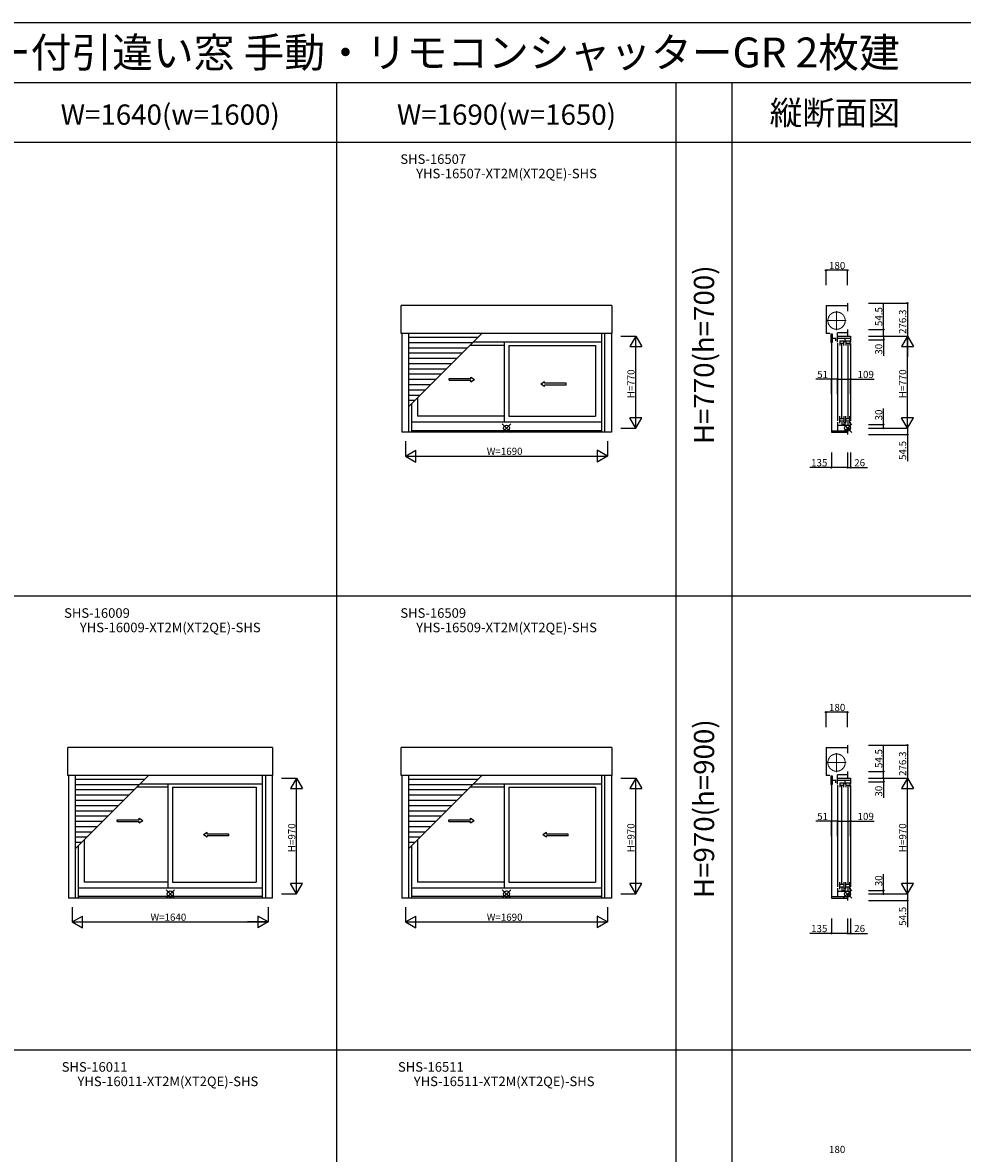
# Model space of a CAD drawing. Extents: x 0 to 27500, y 0 to 20000.
# Drawn here: x 8022 to 15888, y 10533 to 20000 of the extents above; entities that cross this region are included whole.
import ezdxf
from ezdxf.enums import TextEntityAlignment as Align

# ---------------------------------------------------------------- set-up
doc = ezdxf.new("R2010")
doc.units = 0
doc.linetypes.add('YCENTER_1', pattern=[13, 10, -1, 1, -1])
doc.linetypes.add('YDIVIDE_1', pattern=[15, 10, -1, 1, -1, 1, -1])
doc.layers.get('0').update_dxf_attribs({"linetype": 'CONTINUOUS'})
for name, color, linetype in [('YKK_A1', 4, 'CONTINUOUS'), ('YKK_C1', 4, 'CONTINUOUS'), ('YKK_F1', 7, 'CONTINUOUS'), ('YKK_IN', 1, 'CONTINUOUS'), ('YKK_N1', 2, 'CONTINUOUS')]:
    doc.layers.add(name, color=color, linetype=linetype)
doc.styles.add('EXTFONT', font='txt.shx', dxfattribs={"height": 60, "bigfont": 'EXTFONT'})

msp = doc.modelspace()

# ---------------------------------------------------------------- linework, layer by layer
at = {"layer": 'YKK_A1'}
for p, q in [((11191, 17396.6), (11191, 17631.4)), ((12954, 17631.4), (11191, 17631.4)), ((12954, 17631.4), (12954, 17396.6)), ((12954, 17396.6), (11191, 17396.6)), ((11195, 17396.6, 0), (11195, 16570.6, 0)), ((11251, 17396.6, 0), (11251, 16570.6, 0)), ((11251, 16782.7), (11864.9, 17396.6)), ((11831.9, 17363.6), (11251, 17363.6)), ((12867.5, 17325.1, 0), (11793.4, 17325.1, 0)), ((12053.5, 17325.1), (12053.5, 16655.1)), ((12867.5, 17396.6), (12867.5, 16570.6)), ((12894, 17396.6, 0), (12894, 16570.6, 0)), ((12950, 17396.6, 0), (12950, 16570.6, 0)), ((11787.9, 17319.6), (11251, 17319.6)), ((11743.9, 17275.6), (11251, 17275.6)), ((11699.9, 17231.6), (11251, 17231.6)), ((12053.5, 17298.1, 0), (11766.4, 17298.1, 0)), ((12091.5, 17298.1), (12091.5, 16704.1)), ((12091.5, 17298.1, 0), (12817.5, 17298.1, 0)), ((12817.5, 17298.1), (12817.5, 16704.1)), ((11655.9, 17187.6), (11251, 17187.6)), ((11611.9, 17143.6), (11251, 17143.6)), ((11567.9, 17099.6), (11251, 17099.6)), ((11523.9, 17055.6), (11251, 17055.6)), ((11479.9, 17011.6), (11251, 17011.6)), ((11435.9, 16967.6), (11251, 16967.6)), ((11391.9, 16923.6), (11251, 16923.6)), ((11347.9, 16879.6), (11251, 16879.6)), ((11327.5, 16859.2), (11327.5, 16704.1)), ((11303.9, 16835.6), (11251, 16835.6)), ((11277.5, 16809.2), (11277.5, 16570.6)), ((12053.5, 16704.1, 0), (11327.5, 16704.1, 0)), ((12091.5, 16704.1, 0), (12817.5, 16704.1, 0)), ((12950, 16570.6), (11195, 16570.6)), ((12867.5, 16655.1, 0), (11277.5, 16655.1, 0)), ((12867.5, 16583.6), (11277.5, 16583.6)), ((8401.5, 13696.6), (8401.5, 13931.4)), ((10114.5, 13931.4), (8401.5, 13931.4)), ((10114.5, 13931.4), (10114.5, 13696.6)), ((11191, 13696.6), (11191, 13931.4)), ((12954, 13931.4), (11191, 13931.4)), ((12954, 13931.4), (12954, 13696.6)), ((10114.5, 13696.6), (8401.5, 13696.6)), ((8405.5, 13696.6, 0), (8405.5, 12670.6, 0)), ((8461.5, 13696.6, 0), (8461.5, 12670.6, 0)), ((8461.5, 13082.7), (9075.4, 13696.6)), ((9042.4, 13663.6), (8461.5, 13663.6)), ((10028, 13696.6), (10028, 12670.6)), ((10054.5, 13696.6, 0), (10054.5, 12670.6, 0)), ((10110.5, 13696.6, 0), (10110.5, 12670.6, 0)), ((12954, 13696.6), (11191, 13696.6)), ((11195, 13696.6, 0), (11195, 12670.6, 0)), ((11251, 13696.6, 0), (11251, 12670.6, 0)), ((11251, 13082.7), (11864.9, 13696.6)), ((11831.9, 13663.6), (11251, 13663.6)), ((12867.5, 13696.6), (12867.5, 12670.6)), ((12894, 13696.6, 0), (12894, 12670.6, 0)), ((12950, 13696.6, 0), (12950, 12670.6, 0)), ((8998.4, 13619.6), (8461.5, 13619.6)), ((8954.4, 13575.6), (8461.5, 13575.6)), ((9239, 13598.1, 0), (8976.9, 13598.1, 0)), ((10028, 13625.1, 0), (9003.9, 13625.1, 0)), ((9239, 13625.1), (9239, 12755.1)), ((9277, 13598.1), (9277, 12804.1)), ((9277, 13598.1, 0), (9978, 13598.1, 0)), ((9978, 13598.1), (9978, 12804.1)), ((11787.9, 13619.6), (11251, 13619.6)), ((11743.9, 13575.6), (11251, 13575.6)), ((12053.5, 13598.1, 0), (11766.4, 13598.1, 0)), ((12867.5, 13625.1, 0), (11793.4, 13625.1, 0)), ((12053.5, 13625.1), (12053.5, 12755.1)), ((12091.5, 13598.1), (12091.5, 12804.1)), ((12091.5, 13598.1, 0), (12817.5, 13598.1, 0)), ((12817.5, 13598.1), (12817.5, 12804.1)), ((8910.4, 13531.6), (8461.5, 13531.6)), ((8866.4, 13487.6), (8461.5, 13487.6)), ((8822.4, 13443.6), (8461.5, 13443.6)), ((11699.9, 13531.6), (11251, 13531.6)), ((11655.9, 13487.6), (11251, 13487.6)), ((11611.9, 13443.6), (11251, 13443.6)), ((8778.4, 13399.6), (8461.5, 13399.6)), ((8734.4, 13355.6), (8461.5, 13355.6)), ((11567.9, 13399.6), (11251, 13399.6)), ((11523.9, 13355.6), (11251, 13355.6)), ((8690.4, 13311.6), (8461.5, 13311.6)), ((8646.4, 13267.6), (8461.5, 13267.6)), ((11479.9, 13311.6), (11251, 13311.6)), ((11435.9, 13267.6), (11251, 13267.6)), ((8602.4, 13223.6), (8461.5, 13223.6)), ((8558.4, 13179.6), (8461.5, 13179.6)), ((8538, 13159.2), (8538, 12804.1)), ((11391.9, 13223.6), (11251, 13223.6)), ((11347.9, 13179.6), (11251, 13179.6)), ((11327.5, 13159.2), (11327.5, 12804.1)), ((8514.4, 13135.6), (8461.5, 13135.6)), ((8488, 13109.2), (8488, 12670.6)), ((11303.9, 13135.6), (11251, 13135.6)), ((11277.5, 13109.2), (11277.5, 12670.6)), ((9239, 12804.1, 0), (8538, 12804.1, 0)), ((9277, 12804.1, 0), (9978, 12804.1, 0)), ((12053.5, 12804.1, 0), (11327.5, 12804.1, 0)), ((12091.5, 12804.1, 0), (12817.5, 12804.1, 0)), ((10028, 12755.1, 0), (8488, 12755.1, 0)), ((12867.5, 12755.1, 0), (11277.5, 12755.1, 0)), ((10110.5, 12670.6), (8405.5, 12670.6)), ((10028, 12683.6), (8488, 12683.6)), ((12950, 12670.6), (11195, 12670.6)), ((12867.5, 12683.6), (11277.5, 12683.6))]:
    msp.add_line(p, q, dxfattribs=at)
at = {"layer": 'YKK_A1', "linetype": 'Continuous', "ltscale": 0.5}
for p, q in [((11591.5, 17020.5), (11774.9, 17020.5)), ((11591.5, 17005.5), (11591.5, 17020.5)), ((11591.5, 17005.5), (11774.9, 17005.5)), ((11774.9, 17020.5), (11774.9, 17033)), ((11774.9, 17033), (11804.9, 17013)), ((11774.9, 16993), (11804.9, 17013)), ((11774.9, 16993), (11774.9, 17005.5)), ((12389.2, 16993.2), (12359.2, 16973.2)), ((12389.2, 16953.2), (12359.2, 16973.2)), ((12389.2, 16980.7), (12389.2, 16993.2)), ((12570.5, 16980.7), (12389.2, 16980.7)), ((12389.2, 16953.2), (12389.2, 16965.7)), ((12570.5, 16965.7), (12389.2, 16965.7)), ((12570.5, 16965.7), (12570.5, 16980.7)), ((8814.4, 13327), (8997.7, 13327.1)), ((8814.4, 13312), (8814.4, 13327)), ((8814.4, 13312), (8997.8, 13312)), ((8997.7, 13327.1), (8997.7, 13339.6)), ((8997.7, 13339.6), (9027.7, 13319.6)), ((8997.8, 13299.6), (9027.7, 13319.6)), ((8997.8, 13299.6), (8997.8, 13312)), ((11588.4, 13327), (11771.7, 13327.1)), ((11588.4, 13312), (11588.4, 13327)), ((11588.4, 13312), (11771.7, 13312)), ((11771.7, 13327.1), (11771.7, 13339.6)), ((11771.7, 13339.6), (11801.7, 13319.6)), ((11771.7, 13299.6), (11801.7, 13319.6)), ((11771.7, 13299.6), (11771.7, 13312)), ((9566.2, 13219.4), (9536.2, 13199.4)), ((9566.2, 13179.4), (9536.2, 13199.4)), ((9566.2, 13206.9), (9566.2, 13219.4)), ((9747.6, 13206.9), (9566.2, 13206.9)), ((9566.2, 13179.4), (9566.2, 13191.9)), ((9747.6, 13191.9), (9566.2, 13191.9)), ((9747.6, 13191.9), (9747.6, 13206.9)), ((12406.2, 13219.4), (12376.2, 13199.4)), ((12406.2, 13179.4), (12376.2, 13199.4)), ((12406.2, 13206.9), (12406.2, 13219.4)), ((12587.5, 13206.9), (12406.2, 13206.9)), ((12406.2, 13179.4), (12406.2, 13191.9)), ((12587.5, 13191.9), (12406.2, 13191.9)), ((12587.5, 13191.9), (12587.5, 13206.9))]:
    msp.add_line(p, q, dxfattribs=at)
at = {"layer": 'YKK_C1'}
for p, q in [((14746.8, 17631.4), (14926.7, 17631.4)), ((14746.8, 17631.4), (14746.8, 17396.6)), ((14926.7, 17651.4), (14926.7, 17583.4)), ((14926.7, 17429.6), (14926.7, 17375.1)), ((14777.8, 17396.6), (14746.8, 17396.6)), ((14787.9, 17393.6), (14787.9, 17322.6)), ((14787.9, 17393.6), (14799.5, 17393.6)), ((14799.5, 17393.6), (14799.5, 17322.6)), ((14799.5, 17357.3), (14827.9, 17357.3)), ((14827.9, 17335.3), (14827.9, 17357.3)), ((14843.8, 17325.1), (14843.8, 17403.1)), ((14926.7, 17403.1), (14843.8, 17403.1)), ((14843.8, 17375.1), (14952.8, 17375.1)), ((14952.8, 17354.1), (14843.8, 17354.1)), ((14863, 17336.1), (14863, 17298.1)), ((14863, 17336.1), (14897, 17336.1)), ((14897, 17298.1), (14897, 17336.1)), ((14904.5, 17354.1), (14904.5, 17324.1)), ((14912, 17336.1), (14946, 17336.1)), ((14912, 17336.1), (14912, 17298.1)), ((14946, 17336.1), (14946, 17298.1)), ((14952.8, 17375.1), (14952.8, 17324.1)), ((14787.9, 17322.6), (14799.5, 17322.6)), ((14792.8, 17322.4), (14792.8, 16583.6)), ((14843.8, 17315.1), (14843.8, 16665.1)), ((14863, 17315.1), (14897, 17315.1)), ((14880, 16691.1), (14880, 17311.1)), ((14912, 17315.1), (14946, 17315.1)), ((14929, 17311.1), (14929, 16691.1)), ((14952.8, 17314.1), (14952.8, 16666.1)), ((14863, 16646.1), (14863, 16704.1)), ((14863, 16687.1), (14897, 16687.1)), ((14863, 16666.1), (14897, 16666.1)), ((14897, 16704.1), (14897, 16646.1)), ((14912, 16646.1), (14912, 16704.1)), ((14912, 16687.1), (14946, 16687.1)), ((14912, 16666.1), (14946, 16666.1)), ((14946, 16646.1), (14946, 16704.1)), ((14791.8, 16583.6), (14791.8, 16570.6)), ((14791.8, 16583.6), (14926.7, 16583.6)), ((14791.8, 16570.6), (14926.7, 16570.6)), ((14843.8, 16655.1), (14843.8, 16583.6)), ((14952.8, 16626.1), (14843.8, 16626.1)), ((14880, 16656.1), (14880, 16626.1)), ((14904.5, 16656.1), (14904.5, 16626.1)), ((14926.7, 16605.1), (14952.8, 16605.1)), ((14926.7, 16605.1), (14926.7, 16550.6)), ((14929, 16656.1), (14929, 16626.1)), ((14952.8, 16605.1), (14952.8, 16656.1)), ((14746.8, 13931.4), (14926.7, 13931.4)), ((14746.8, 13931.4), (14746.8, 13696.6)), ((14926.7, 13951.4), (14926.7, 13883.4)), ((14926.7, 13729.6), (14926.7, 13675.1)), ((14777.8, 13696.6), (14746.8, 13696.6)), ((14787.9, 13693.6), (14787.9, 13622.6)), ((14787.9, 13693.6), (14799.5, 13693.6)), ((14799.5, 13693.6), (14799.5, 13622.6)), ((14799.5, 13657.3), (14827.9, 13657.3)), ((14827.9, 13635.3), (14827.9, 13657.3)), ((14843.8, 13625.1), (14843.8, 13703.1)), ((14926.7, 13703.1), (14843.8, 13703.1)), ((14843.8, 13675.1), (14952.8, 13675.1)), ((14952.8, 13654.1), (14843.8, 13654.1)), ((14863, 13636.1), (14863, 13598.1)), ((14863, 13636.1), (14897, 13636.1)), ((14897, 13598.1), (14897, 13636.1)), ((14904.5, 13654.1), (14904.5, 13624.1)), ((14912, 13636.1), (14946, 13636.1)), ((14912, 13636.1), (14912, 13598.1)), ((14946, 13636.1), (14946, 13598.1)), ((14952.8, 13675.1), (14952.8, 13624.1)), ((14787.9, 13622.6), (14799.5, 13622.6)), ((14792.8, 13622.4), (14792.8, 12683.6)), ((14843.8, 13615.1), (14843.8, 12765.1)), ((14863, 13615.1), (14897, 13615.1)), ((14880, 12791.1), (14880, 13611.1)), ((14912, 13615.1), (14946, 13615.1)), ((14929, 13611.1), (14929, 12791.1)), ((14952.8, 13614.1), (14952.8, 12766.1)), ((14863, 12746.1), (14863, 12804.1)), ((14863, 12787.1), (14897, 12787.1)), ((14897, 12804.1), (14897, 12746.1)), ((14912, 12746.1), (14912, 12804.1)), ((14912, 12787.1), (14946, 12787.1)), ((14946, 12746.1), (14946, 12804.1)), ((14843.8, 12755.1), (14843.8, 12683.6)), ((14952.8, 12726.1), (14843.8, 12726.1)), ((14863, 12766.1), (14897, 12766.1)), ((14880, 12756.1), (14880, 12726.1)), ((14904.5, 12756.1), (14904.5, 12726.1)), ((14912, 12766.1), (14946, 12766.1)), ((14926.7, 12705.1), (14952.8, 12705.1)), ((14926.7, 12705.1), (14926.7, 12650.6)), ((14929, 12756.1), (14929, 12726.1)), ((14952.8, 12705.1), (14952.8, 12756.1)), ((14791.8, 12683.6), (14791.8, 12670.6)), ((14791.8, 12683.6), (14926.7, 12683.6)), ((14791.8, 12670.6), (14926.7, 12670.6))]:
    msp.add_line(p, q, dxfattribs=at)
at = {"layer": 'YKK_C1', "linetype": 'YCENTER_1', "lineweight": 13, "ltscale": 0.5}
for p, q in [((14834.7, 17425.6), (14834.7, 17584.6)), ((14755.3, 17505.1), (14914.2, 17505.1)), ((14834.7, 13725.6), (14834.7, 13884.6)), ((14755.3, 13805.1), (14914.2, 13805.1))]:
    msp.add_line(p, q, dxfattribs=at)
at = {"layer": 'YKK_C1', "linetype": 'YDIVIDE_1', "lineweight": 13, "ltscale": 0.5}
for centre in [(14834.7, 17505.1), (14834.7, 13805.1)]:
    msp.add_circle(centre, 72.5, dxfattribs=at)
at = {"layer": 'YKK_F1', "color": 7}
for p, q in [((0, 20000), (27500, 20000)), ((0, 19500), (27000, 19500)), ((10652.5, 0), (10652.5, 19500)), ((13492.5, 0), (13492.5, 19500)), ((13960.5, 0), (13960.5, 19500)), ((0, 19000), (27000, 19000)), ((0, 15200), (27000, 15200)), ((0, 11400), (27000, 11400))]:
    msp.add_line(p, q, dxfattribs=at)
at = {"layer": 'YKK_IN', "linetype": 'Continuous'}
for p, q in [((12107.9, 16640.5), (12037.1, 16569.7)), ((12107.9, 16569.7), (12037.1, 16640.5)), ((9293.4, 12740.5), (9222.6, 12669.7)), ((9293.4, 12669.7), (9222.6, 12740.5)), ((12107.9, 12740.5), (12037.1, 12669.7)), ((12107.9, 12669.7), (12037.1, 12740.5))]:
    msp.add_line(p, q, dxfattribs=at)
at = {"layer": 'YKK_IN'}
for p, q in [((14962.1, 16640.5), (14891.4, 16569.7)), ((14962.1, 16569.7), (14891.4, 16640.5)), ((14962.1, 12740.5), (14891.4, 12669.7)), ((14962.1, 12669.7), (14891.4, 12740.5))]:
    msp.add_line(p, q, dxfattribs=at)
at = {"layer": 'YKK_IN', "linetype": 'Continuous'}
for centre in [(12072.5, 16605.1), (9258, 12705.1), (12072.5, 12705.1)]:
    msp.add_circle(centre, 25, dxfattribs=at)
at = {"layer": 'YKK_IN'}
for centre in [(14926.7, 16605.1), (14926.7, 12705.1)]:
    msp.add_circle(centre, 25, dxfattribs=at)
at = {"layer": 'YKK_N1'}
for p, q in [((14746.8, 17801.4), (14746.8, 17926.4)), ((14926.7, 17926.4), (14746.8, 17926.4)), ((14926.7, 17801.4), (14926.7, 17926.4)), ((15102.8, 17651.4), (15427.8, 17651.4)), ((15227.8, 17429.6), (15227.8, 17649.6)), ((15427.8, 17651.4), (15427.8, 17375.1)), ((15102.8, 17429.6), (15227.8, 17429.6)), ((15227.8, 17375.1), (15227.8, 17429.6)), ((13029, 17375.1, 0), (13154, 17375.1, 0)), ((13154, 16605.1, 0), (13154, 17375.1, 0)), ((15102.8, 17375.1), (15227.8, 17375.1)), ((15102.8, 17375.1), (15427.8, 17375.1)), ((15102.8, 17375.1), (15227.8, 17375.1)), ((15102.8, 17375.1), (15427.8, 17375.1)), ((15102.8, 17345.1), (15227.8, 17345.1)), ((15227.8, 17375.1), (15227.8, 17345.1)), ((15227.8, 17345.1), (15227.8, 17210.1)), ((15427.8, 16605.1), (15427.8, 17375.1)), ((14792.8, 17014.4), (14662.8, 17014.4)), ((14792.8, 16889.4), (14792.8, 17014.4)), ((14843.8, 17014.4), (14792.8, 17014.4)), ((14843.8, 16889.4), (14843.8, 17014.4)), ((14843.8, 16889.4), (14843.8, 17014.4)), ((14843.8, 17014.4), (14952.8, 17014.4)), ((14952.8, 16889.4), (14952.8, 17014.4)), ((14952.8, 17014.4), (15150.8, 17014.4)), ((15227.8, 16635.1), (15227.8, 16770.1)), ((13029, 16605.1, 0), (13154, 16605.1, 0)), ((15102.8, 16635.1), (15227.8, 16635.1)), ((15102.8, 16605.1), (15427.8, 16605.1)), ((15102.8, 16605.1), (15227.8, 16605.1)), ((15102.8, 16605.1), (15427.8, 16605.1)), ((15227.8, 16605.1), (15227.8, 16635.1)), ((15427.8, 16605.1), (15427.8, 16550.6)), ((11227.5, 16495.6), (11227.5, 16370.6)), ((12917.5, 16495.6), (12917.5, 16370.6)), ((15102.8, 16550.6), (15427.8, 16550.6)), ((15427.8, 16550.6), (15427.8, 16328.6)), ((14791.8, 16400.6), (14791.8, 16275.6)), ((14926.7, 16400.6), (14926.7, 16275.6)), ((14926.7, 16400.6), (14926.7, 16275.6)), ((14952.8, 16400.6), (14952.8, 16275.6)), ((11227.5, 16370.6), (12917.5, 16370.6)), ((14791.8, 16275.6), (14611.8, 16275.6)), ((14926.7, 16275.6), (14791.8, 16275.6)), ((14926.7, 16275.6), (14952.8, 16275.6)), ((14952.8, 16275.6), (15092.8, 16275.6)), ((14746.8, 14101.4), (14746.8, 14226.4)), ((14926.7, 14226.4), (14746.8, 14226.4)), ((14926.7, 14101.4), (14926.7, 14226.4)), ((15102.8, 13951.4), (15427.8, 13951.4)), ((15227.8, 13729.6), (15227.8, 13949.6)), ((15427.8, 13951.4), (15427.8, 13675.1)), ((15102.8, 13729.6), (15227.8, 13729.6)), ((15227.8, 13675.1), (15227.8, 13729.6)), ((10189.5, 13675.1, 0), (10314.5, 13675.1, 0)), ((10314.5, 12705.1, 0), (10314.5, 13675.1, 0)), ((13029, 13675.1, 0), (13154, 13675.1, 0)), ((13154, 12705.1, 0), (13154, 13675.1, 0)), ((15102.8, 13675.1), (15227.8, 13675.1)), ((15102.8, 13675.1), (15427.8, 13675.1)), ((15102.8, 13675.1), (15227.8, 13675.1)), ((15102.8, 13675.1), (15427.8, 13675.1)), ((15102.8, 13645.1), (15227.8, 13645.1)), ((15227.8, 13675.1), (15227.8, 13645.1)), ((15227.8, 13645.1), (15227.8, 13510.1)), ((15427.8, 12705.1), (15427.8, 13675.1)), ((14792.8, 13314.4), (14662.8, 13314.4)), ((14792.8, 13189.4), (14792.8, 13314.4)), ((14843.8, 13314.4), (14792.8, 13314.4)), ((14843.8, 13189.4), (14843.8, 13314.4)), ((14843.8, 13189.4), (14843.8, 13314.4)), ((14843.8, 13314.4), (14952.8, 13314.4)), ((14952.8, 13189.4), (14952.8, 13314.4)), ((14952.8, 13314.4), (15150.8, 13314.4)), ((15227.8, 12735.1), (15227.8, 12870.1)), ((10189.5, 12705.1, 0), (10314.5, 12705.1, 0)), ((13029, 12705.1, 0), (13154, 12705.1, 0)), ((15102.8, 12735.1), (15227.8, 12735.1)), ((15102.8, 12705.1), (15427.8, 12705.1)), ((15102.8, 12705.1), (15227.8, 12705.1)), ((15102.8, 12705.1), (15427.8, 12705.1)), ((15227.8, 12705.1), (15227.8, 12735.1)), ((15427.8, 12705.1), (15427.8, 12650.6)), ((8438, 12595.6), (8438, 12470.6)), ((10078, 12595.6), (10078, 12470.6)), ((11227.5, 12595.6), (11227.5, 12470.6)), ((12917.5, 12595.6), (12917.5, 12470.6)), ((15102.8, 12650.6), (15427.8, 12650.6)), ((15427.8, 12650.6), (15427.8, 12428.6)), ((14791.8, 12500.6), (14791.8, 12375.6)), ((14926.7, 12500.6), (14926.7, 12375.6)), ((14926.7, 12500.6), (14926.7, 12375.6)), ((14952.8, 12500.6), (14952.8, 12375.6)), ((8438, 12470.6), (10078, 12470.6)), ((11227.5, 12470.6), (12917.5, 12470.6)), ((14791.8, 12375.6), (14611.8, 12375.6)), ((14926.7, 12375.6), (14791.8, 12375.6)), ((14926.7, 12375.6), (14952.8, 12375.6)), ((14952.8, 12375.6), (15092.8, 12375.6))]:
    msp.add_line(p, q, dxfattribs=at)
at = {"layer": 'YKK_N1', "lineweight": -2}
for p, q in [((13154, 17375.1, 0), (13104, 17288.5, 0)), ((13154, 17375.1, 0), (13204, 17288.5, 0)), ((15427.8, 17375.1), (15377.8, 17288.5)), ((15427.8, 17375.1), (15477.8, 17288.5)), ((15427.8, 17375.1), (15427.8, 17201.9)), ((13104, 17288.5, 0), (13204, 17288.5, 0)), ((15377.8, 17288.5), (15477.8, 17288.5)), ((15427.8, 16605.1), (15427.8, 16778.3)), ((13154, 16605.1, 0), (13104, 16691.7, 0)), ((13204, 16691.7, 0), (13104, 16691.7, 0)), ((13154, 16605.1, 0), (13204, 16691.7, 0)), ((15427.8, 16605.1), (15377.8, 16691.7)), ((15477.8, 16691.7), (15377.8, 16691.7)), ((15427.8, 16605.1), (15477.8, 16691.7)), ((11227.5, 16370.6), (11314.1, 16420.6)), ((11314.1, 16320.6), (11314.1, 16420.6)), ((12917.5, 16370.6), (12830.9, 16420.6)), ((12830.9, 16420.6), (12830.9, 16320.6)), ((11227.5, 16370.6), (11314.1, 16320.6)), ((12917.5, 16370.6), (12830.9, 16320.6)), ((10314.5, 13675.1, 0), (10264.5, 13588.5, 0)), ((10314.5, 13675.1, 0), (10364.5, 13588.5, 0)), ((13154, 13675.1, 0), (13104, 13588.5, 0)), ((13154, 13675.1, 0), (13204, 13588.5, 0)), ((15427.8, 13675.1), (15377.8, 13588.5)), ((15427.8, 13675.1), (15477.8, 13588.5)), ((10264.5, 13588.5, 0), (10364.5, 13588.5, 0)), ((13104, 13588.5, 0), (13204, 13588.5, 0)), ((15377.8, 13588.5), (15477.8, 13588.5)), ((10314.5, 12705.1, 0), (10264.5, 12791.7, 0)), ((10364.5, 12791.7, 0), (10264.5, 12791.7, 0)), ((10314.5, 12705.1, 0), (10364.5, 12791.7, 0)), ((13154, 12705.1, 0), (13104, 12791.7, 0)), ((13204, 12791.7, 0), (13104, 12791.7, 0)), ((13154, 12705.1, 0), (13204, 12791.7, 0)), ((15427.8, 12705.1), (15377.8, 12791.7)), ((15477.8, 12791.7), (15377.8, 12791.7)), ((15427.8, 12705.1), (15477.8, 12791.7)), ((8438, 12470.6), (8524.6, 12520.6)), ((8524.6, 12420.6), (8524.6, 12520.6)), ((10078, 12470.6), (9991.4, 12520.6)), ((9991.4, 12520.6), (9991.4, 12420.6)), ((11227.5, 12470.6), (11314.1, 12520.6)), ((11314.1, 12420.6), (11314.1, 12520.6)), ((12917.5, 12470.6), (12830.9, 12520.6)), ((12830.9, 12520.6), (12830.9, 12420.6)), ((8438, 12470.6), (8524.6, 12420.6)), ((8438, 12470.6), (8611.2, 12470.6)), ((10078, 12470.6), (9904.8, 12470.6)), ((10078, 12470.6), (9991.4, 12420.6)), ((11227.5, 12470.6), (11314.1, 12420.6)), ((12917.5, 12470.6), (12830.9, 12420.6))]:
    msp.add_line(p, q, dxfattribs=at)
at = {"layer": 'YKK_N1', "linetype": 'ByBlock', "lineweight": -2}
for centre in [(14746.8, 17926.4), (14926.7, 17926.4), (15427.8, 17651.4), (15227.8, 17429.6), (15227.8, 17375.1), (15227.8, 17375.1), (15227.8, 17345.1), (14792.8, 17014.4), (14843.8, 17014.4), (14843.8, 17014.4), (14952.8, 17014.4), (15227.8, 16635.1), (15227.8, 16605.1), (15427.8, 16550.6), (14791.8, 16275.6), (14926.7, 16275.6), (14926.7, 16275.6), (14952.8, 16275.6), (14746.8, 14226.4), (14926.7, 14226.4), (15427.8, 13951.4), (15227.8, 13729.6), (15227.8, 13675.1), (15227.8, 13675.1), (15227.8, 13645.1), (14792.8, 13314.4), (14843.8, 13314.4), (14843.8, 13314.4), (14952.8, 13314.4), (15227.8, 12735.1), (15227.8, 12705.1), (15427.8, 12650.6), (14791.8, 12375.6), (14926.7, 12375.6), (14926.7, 12375.6), (14952.8, 12375.6)]:
    msp.add_circle(centre, 5, dxfattribs=at)

# ---------------------------------------------------------------- texts
at = {"style": 'EXTFONT'}
msp.add_text('APW33_41  在来 APW330(アングル付) シャッター付引違い窓 手動・リモコンシャッターGR 2枚建', height=250, dxfattribs=at).set_placement((500, 19625))
at = {"color": 3, "style": 'EXTFONT'}
for s, height, p in [('W=1640(w=1600)', 170, (9258, 19144.8)), ('W=1690(w=1650)', 170, (12072.5, 19144.8)), ('縦断面図', 200, (14820.7, 19144.8))]:
    msp.add_text(s, height=height, dxfattribs=at).set_placement(p, align=Align.CENTER)
at = {"style": 'EXTFONT'}
for s, p in [('SHS-16507', (11459.2, 18792.2)), ('YHS-16507-XT2M(XT2QE)-SHS', (12072.5, 18671.3)), ('SHS-16009', (8644.7, 14992.2)), ('SHS-16509', (11459.2, 14992.2)), ('YHS-16009-XT2M(XT2QE)-SHS', (9258, 14871.3)), ('YHS-16509-XT2M(XT2QE)-SHS', (12072.5, 14871.3)), ('SHS-16011', (8624.7, 11192.2)), ('SHS-16511', (11439.2, 11192.2)), ('YHS-16011-XT2M(XT2QE)-SHS', (9238, 11071.3)), ('YHS-16511-XT2M(XT2QE)-SHS', (12052.5, 11071.3))]:
    msp.add_text(s, height=80, dxfattribs=at).set_placement(p, align=Align.BOTTOM_CENTER)
at = {"color": 3, "style": 'EXTFONT'}
for s, p in [('H=770(h=700)', (13747.5, 17219.1)), ('H=970(h=900)', (13747.5, 13419.1))]:
    msp.add_text(s, height=170, rotation=90, dxfattribs=at).set_placement(p, align=Align.MIDDLE)
at = {"layer": 'YKK_N1'}
for s, p in [('180', (14771.8, 17936.4)), ('51', (14672.8, 17024.4)), ('109', (15010.8, 17024.4)), ('W=1690', (11907.5, 16380.6)), ('135', (14621.8, 16285.6)), ('26', (14982.8, 16285.6)), ('180', (14771.8, 14236.4)), ('51', (14672.8, 13324.4)), ('109', (15010.8, 13324.4)), ('W=1640', (9093, 12480.6)), ('W=1690', (11907.5, 12480.6)), ('135', (14621.8, 12385.6)), ('26', (14982.8, 12385.6)), ('180', (14771.8, 10536.4))]:
    msp.add_text(s, height=60, dxfattribs=at).set_placement(p)
for s, p in [('54.5', (15217.8, 17459.6)), ('276.3', (15417.8, 17393.2)), ('30', (15217.8, 17220.1)), ('H=770', (13144, 16855.1, 0)), ('H=770', (15417.8, 16855.1)), ('30', (15217.8, 16670.1)), ('54.5', (15417.8, 16338.6)), ('54.5', (15217.8, 13759.6)), ('276.3', (15417.8, 13693.2)), ('30', (15217.8, 13520.1)), ('H=970', (10304.5, 13055.1, 0)), ('H=970', (13144, 13055.1, 0)), ('H=970', (15417.8, 13055.1)), ('30', (15217.8, 12770.1)), ('54.5', (15417.8, 12438.6))]:
    msp.add_text(s, height=60, rotation=90, dxfattribs=at).set_placement(p)

doc.saveas('drawing.dxf')
